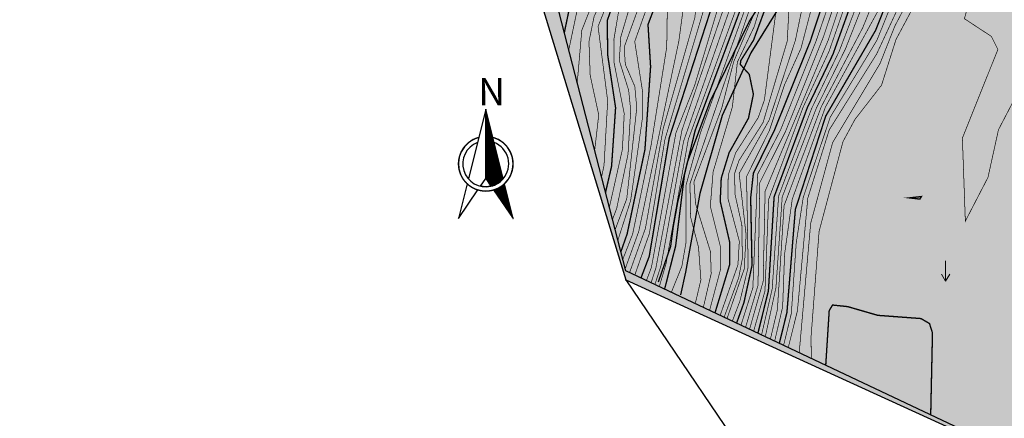
# Model space of a CAD drawing. Extents: x 262100 to 280628, y 3054775 to 3074134.
# Drawn here: x 263713 to 263931, y 3068531 to 3068619 of the extents above; entities that cross this region are included whole.
import ezdxf
from ezdxf.enums import TextEntityAlignment as Align

# ---------------------------------------------------------------- set-up
doc = ezdxf.new("R2010")
doc.units = 0
doc.set_wipeout_variables(frame=1)
for name, color, linetype in [('DGX', 251, 'Continuous'), ('ZBTZ', 3, 'Continuous'), ('公路', 4, 'Continuous'), ('坐标', 9, 'Continuous'), ('指北针', 7, 'Continuous'), ('河道', 101, 'Continuous')]:
    doc.layers.add(name, color=color, linetype=linetype)
for name, color, linetype, true_color in [('着色-农村道路', 7, 'Continuous', 0xaa5550), ('着色-旱地', 7, 'Continuous', 0xffffc8), ('着色-水田', 7, 'Continuous', 0xffff64), ('着色-灌木林地', 7, 'Continuous', 0x55b464)]:
    doc.layers.add(name, color=color, linetype=linetype, true_color=true_color)
doc.styles.add('HZ', font='rs.shx', dxfattribs={"width": 0.8, "bigfont": 'hztxt.shx'})
doc.styles.add('仿宋_GB3212', font='仿宋_GB2312.ttf', dxfattribs={"width": 0.7})

# ---------------------------------------------------------------- blocks, each defined once
blk = doc.blocks.new('gc120')
at = {"color": 0, "linetype": 'Continuous', "lineweight": 13, "flags": 128}
for points in [[(0, 0), (0, 2.5)], [(-0.5, 0.866), (0, 0), (0.5, 0.866)]]:
    blk.add_lwpolyline(points, dxfattribs=at)
blk = doc.blocks.new('*X167')
at = {"color": 0}
for p, q in [((2.948, 5.027), (2.95, 5.029)), ((2.948, 5.013), (2.953, 5.017)), ((2.948, 4.999), (2.955, 5.006)), ((2.948, 4.985), (2.958, 4.995)), ((2.948, 4.97), (2.961, 4.983)), ((2.948, 4.956), (2.964, 4.972)), ((2.948, 4.942), (2.967, 4.961)), ((2.948, 4.928), (2.97, 4.949)), ((2.948, 4.914), (2.972, 4.938)), ((2.948, 4.9), (2.975, 4.927)), ((2.948, 4.886), (2.978, 4.916)), ((2.948, 4.871), (2.981, 4.904)), ((2.948, 4.857), (2.984, 4.893)), ((2.948, 4.843), (2.987, 4.882)), ((2.948, 4.829), (2.989, 4.87)), ((2.948, 4.815), (2.992, 4.859)), ((2.948, 4.801), (2.995, 4.848)), ((2.948, 4.787), (2.998, 4.836)), ((2.948, 4.772), (3.001, 4.825)), ((2.948, 4.758), (3.004, 4.814)), ((2.948, 4.744), (3.006, 4.802)), ((2.948, 4.73), (3.009, 4.791)), ((2.948, 4.716), (3.012, 4.78)), ((2.948, 4.702), (3.015, 4.768)), ((2.948, 4.688), (3.018, 4.757)), ((2.948, 4.673), (3.02, 4.746)), ((2.948, 4.659), (3.023, 4.735)), ((2.948, 4.645), (3.026, 4.723)), ((2.948, 4.631), (3.029, 4.712)), ((2.948, 4.617), (3.032, 4.701)), ((2.948, 4.603), (3.035, 4.689)), ((2.948, 4.589), (3.037, 4.678)), ((2.948, 4.574), (3.04, 4.667)), ((2.948, 4.56), (3.043, 4.655)), ((2.948, 4.546), (3.046, 4.644)), ((2.948, 4.532), (3.049, 4.633)), ((2.948, 4.518), (3.052, 4.621)), ((2.948, 4.504), (3.054, 4.61)), ((2.948, 4.49), (3.057, 4.599)), ((2.948, 4.475), (3.06, 4.587)), ((2.948, 4.461), (3.063, 4.576)), ((2.948, 4.447), (3.066, 4.565)), ((2.948, 4.433), (3.069, 4.554)), ((2.948, 4.419), (3.071, 4.542)), ((2.948, 4.405), (3.074, 4.531)), ((2.948, 4.391), (3.077, 4.52)), ((2.948, 4.376), (3.08, 4.508)), ((2.948, 4.362), (3.083, 4.497)), ((2.948, 4.348), (3.086, 4.486)), ((2.948, 4.334), (3.088, 4.474)), ((2.948, 4.32), (3.091, 4.463)), ((2.948, 4.306), (3.094, 4.452)), ((2.948, 4.292), (3.097, 4.44)), ((2.948, 4.277), (3.1, 4.429)), ((2.948, 4.263), (3.103, 4.418)), ((2.948, 4.249), (3.105, 4.406)), ((2.948, 4.235), (3.108, 4.395)), ((2.948, 4.221), (3.111, 4.384)), ((2.948, 4.207), (3.114, 4.372)), ((2.948, 4.193), (3.117, 4.361)), ((2.948, 4.178), (3.119, 4.35)), ((2.948, 4.164), (3.122, 4.339)), ((2.948, 4.15), (3.125, 4.327)), ((2.948, 4.136), (3.128, 4.316)), ((2.948, 4.122), (3.131, 4.305)), ((2.948, 4.108), (3.134, 4.293)), ((2.948, 4.094), (3.136, 4.282)), ((2.948, 4.079), (3.139, 4.271)), ((2.948, 4.065), (3.142, 4.259)), ((2.948, 4.051), (3.145, 4.248)), ((2.948, 4.037), (3.148, 4.237)), ((2.948, 4.023), (3.151, 4.225)), ((2.948, 4.009), (3.153, 4.214)), ((2.948, 3.995), (3.156, 4.203)), ((2.948, 3.98), (3.159, 4.191)), ((2.948, 3.966), (3.162, 4.18)), ((2.948, 3.952), (3.165, 4.169)), ((2.948, 3.938), (3.168, 4.158)), ((2.948, 3.924), (3.17, 4.146)), ((2.948, 3.91), (3.173, 4.135)), ((2.948, 3.896), (3.176, 4.124)), ((2.948, 3.881), (3.179, 4.112)), ((2.948, 3.867), (3.182, 4.101)), ((2.948, 3.853), (3.185, 4.09)), ((2.948, 3.839), (3.187, 4.078)), ((2.948, 3.825), (3.19, 4.067)), ((2.948, 3.811), (3.193, 4.056)), ((2.948, 3.797), (3.196, 4.044)), ((2.948, 3.782), (3.199, 4.033)), ((2.948, 3.768), (3.202, 4.022)), ((2.953, 3.759), (3.204, 4.01)), ((2.958, 3.75), (3.207, 3.999)), ((2.964, 3.742), (3.21, 3.988)), ((2.97, 3.733), (3.213, 3.977)), ((2.976, 3.725), (3.216, 3.965)), ((2.981, 3.717), (3.218, 3.954)), ((2.987, 3.708), (3.221, 3.943)), ((2.993, 3.7), (3.224, 3.931)), ((2.999, 3.691), (3.227, 3.92)), ((3.004, 3.683), (3.23, 3.909)), ((3.01, 3.675), (3.233, 3.897)), ((3.016, 3.666), (3.235, 3.886)), ((3.022, 3.658), (3.238, 3.875)), ((3.027, 3.65), (3.241, 3.863)), ((3.033, 3.641), (3.244, 3.852)), ((3.039, 3.633), (3.247, 3.841)), ((3.048, 3.627), (3.25, 3.829)), ((3.067, 3.633), (3.252, 3.818)), ((3.088, 3.639), (3.255, 3.807)), ((3.111, 3.648), (3.258, 3.795)), ((3.137, 3.66), (3.261, 3.784)), ((3.169, 3.679), (3.264, 3.773)), ((3.223, 3.718), (3.266, 3.76))]:
    blk.add_line(p, q, dxfattribs=at)
blk = doc.blocks.new('*X166')
at = {"color": 0}
for p, q in [((3.119, 3.515), (3.219, 3.615)), ((3.125, 3.507), (3.276, 3.658)), ((3.131, 3.498), (3.292, 3.66)), ((3.137, 3.49), (3.295, 3.648)), ((3.142, 3.482), (3.298, 3.637)), ((3.148, 3.473), (3.301, 3.626)), ((3.154, 3.465), (3.303, 3.614)), ((3.096, 3.549), (3.11, 3.562)), ((3.102, 3.54), (3.132, 3.57)), ((3.108, 3.532), (3.157, 3.581)), ((3.114, 3.524), (3.185, 3.595)), ((3.16, 3.457), (3.306, 3.603)), ((3.165, 3.448), (3.309, 3.592)), ((3.171, 3.44), (3.312, 3.581)), ((3.177, 3.431), (3.315, 3.569)), ((3.183, 3.423), (3.317, 3.558)), ((3.188, 3.415), (3.32, 3.547)), ((3.194, 3.406), (3.323, 3.535)), ((3.2, 3.398), (3.326, 3.524)), ((3.206, 3.389), (3.329, 3.513)), ((3.211, 3.381), (3.332, 3.501)), ((3.217, 3.373), (3.334, 3.49)), ((3.223, 3.364), (3.337, 3.479)), ((3.229, 3.356), (3.34, 3.467)), ((3.234, 3.347), (3.343, 3.456)), ((3.24, 3.339), (3.346, 3.445)), ((3.246, 3.331), (3.349, 3.433)), ((3.252, 3.322), (3.351, 3.422)), ((3.257, 3.314), (3.354, 3.411)), ((3.263, 3.305), (3.357, 3.4)), ((3.269, 3.297), (3.36, 3.388)), ((3.275, 3.289), (3.363, 3.377)), ((3.28, 3.28), (3.366, 3.366)), ((3.286, 3.272), (3.368, 3.354)), ((3.292, 3.263), (3.371, 3.343)), ((3.298, 3.255), (3.374, 3.332)), ((3.303, 3.247), (3.377, 3.32)), ((3.309, 3.238), (3.38, 3.309)), ((3.315, 3.23), (3.383, 3.298)), ((3.321, 3.222), (3.385, 3.286)), ((3.326, 3.213), (3.388, 3.275)), ((3.332, 3.205), (3.391, 3.264)), ((3.338, 3.196), (3.394, 3.252)), ((3.344, 3.188), (3.397, 3.241)), ((3.349, 3.18), (3.4, 3.23)), ((3.355, 3.171), (3.402, 3.218)), ((3.361, 3.163), (3.405, 3.207)), ((3.367, 3.154), (3.408, 3.196)), ((3.372, 3.146), (3.411, 3.185)), ((3.378, 3.138), (3.414, 3.173)), ((3.384, 3.129), (3.416, 3.162)), ((3.39, 3.121), (3.419, 3.151)), ((3.395, 3.112), (3.422, 3.139)), ((3.401, 3.104), (3.425, 3.128)), ((3.407, 3.096), (3.428, 3.117)), ((3.413, 3.087), (3.431, 3.105)), ((3.418, 3.079), (3.433, 3.094)), ((3.424, 3.07), (3.436, 3.083)), ((3.43, 3.062), (3.439, 3.071)), ((3.436, 3.054), (3.442, 3.06)), ((3.441, 3.045), (3.445, 3.049)), ((3.447, 3.037), (3.448, 3.037))]:
    blk.add_line(p, q, dxfattribs=at)
blk = doc.blocks.new('zbz')
blk.add_wipeout([(-1.44, -4.82), (0, -5.04), (1.44, -4.82), (5.04, -10.07), (3.44, -3.68), (4.11, -2.9), (4.62, -2.01), (4.93, -1.02), (5.04, 0), (4.92, 1.09), (4.56, 2.13), (3.99, 3.07), (3.24, 3.86), (2.32, 4.47), (1.3, 4.86), (0, 10.07), (-1.3, 4.86), (-2.3, 4.48), (-3.19, 3.89), (-3.94, 3.13), (-4.52, 2.23), (-4.88, 1.22), (-5.03, 0.16), (-4.95, -0.91), (-4.65, -1.93), (-4.14, -2.87), (-3.44, -3.68), (-5.04, -10.07)]).dxf.layer = '指北针'
at = {"layer": '指北针'}
for p, q in [((0, 10.07), (-3.21, -2.76)), ((0, -2.72), (0, 10.07)), ((3.21, -2.76), (0, 10.07)), ((-0.96, -4.12), (0, -2.72)), ((0, -2.72), (0.96, -4.12)), ((-3.44, -3.68), (-5.04, -10.07)), ((-5.04, -10.07), (-1.44, -4.82)), ((1.44, -4.82), (5.04, -10.07)), ((5.04, -10.07), (3.44, -3.68))]:
    blk.add_line(p, q, dxfattribs=at)
blk.add_lwpolyline([(-1.44, -4.82), (0, -5.04), (1.44, -4.82), (5.04, -10.07), (3.44, -3.68), (4.11, -2.9), (4.62, -2.01), (4.93, -1.02), (5.04, 0), (4.92, 1.09), (4.56, 2.13), (3.99, 3.07), (3.24, 3.86), (2.32, 4.47), (1.3, 4.86), (0, 10.07), (-1.3, 4.86), (-2.3, 4.48), (-3.19, 3.89), (-3.94, 3.13), (-4.52, 2.23), (-4.88, 1.22), (-5.03, 0.16), (-4.95, -0.91), (-4.65, -1.93), (-4.14, -2.87), (-3.44, -3.68), (-5.04, -10.07)], close=True, dxfattribs=at)
at = {"layer": '指北针', "const_width": 0.252}
blk.add_lwpolyline([(-1.3, 4.86, 1.014443), (1.44, -4.82, 0.115834), (3.44, -3.68, 0.588844), (1.3, 4.86)], format="xyb", dxfattribs=at)
at = {"layer": '指北针'}
blk.add_lwpolyline([(0.96, -4.12, -0.114616), (-0.96, -4.12), (0, -2.72)], format="xyb", close=True, dxfattribs=at)
for start, end in [(111.2477, 283.0769), (319.3202, 68.7523), (283.0769, 319.3202)]:
    blk.add_arc((0, 0), 4.23, start, end, dxfattribs=at)
at = {"layer": '指北针', "xscale": 10.07, "yscale": 10.07, "zscale": 10.07}
for name in ['*X167', '*X166']:
    blk.add_blockref(name, (-29.69, -40.64), dxfattribs=at)
at = {"layer": '指北针', "style": '仿宋_GB3212'}
blk.add_text('N', height=5, dxfattribs=at).set_placement((-1.39, 10.8))
at = {"layer": '指北针', "style": 'HZ', "width": 0.8, "flags": 1}
blk.add_attdef('09/28/12', text='', height=0.0201, dxfattribs=at).set_placement((0, 0), align=Align.MIDDLE)

msp = doc.modelspace()

# ---------------------------------------------------------------- hatches: boundary and pattern name
at = {"layer": '着色-农村道路', "linetype": 'Continuous', "true_color": 0xaa5550}
msp.add_hatch(color=15, dxfattribs=at).paths.add_polyline_path([(264247.34, 3069065.58), (264236.69, 3069062.49), (264234.39, 3069061.04), (264233.61, 3069059.97), (264239.12, 3069045.98), (264241.77, 3069040.29), (264244.42, 3069033.56), (264246.79, 3069028.46), (264250.17, 3069018.81), (264251.34, 3069015.17), (264252.97, 3069011.98), (264255.71, 3069010.23), (264261.01, 3069005.86), (264267.02, 3069001.79), (264269.52, 3068999.22), (264272.55, 3068995.25), (264274.31, 3068992.11), (264276.19, 3068987.24), (264278.27, 3068980.89), (264279.07, 3068977.94), (264279.76, 3068971.92), (264279.92, 3068953.17), (264280.38, 3068945.84), (264278.97, 3068936.51), (264273.74, 3068926.25), (264266.71, 3068914.28), (264264.43, 3068909.87), (264264.28, 3068904.84), (264266.14, 3068902.79), (264272.04, 3068901.11), (264279.93, 3068899.5), (264290.55, 3068896.17), (264299.07, 3068892.23), (264307.71, 3068883.97), (264312.3, 3068877.53), (264317.33, 3068872.17), (264325.1, 3068864.23), (264330.99, 3068863.07), (264356.08, 3068859.97), (264357.1, 3068859.6), (264359.4, 3068858.92), (264364.35, 3068855.09), (264372.4, 3068847.06), (264377.71, 3068840.12), (264383.06, 3068831.34), (264386.88, 3068824.12), (264392, 3068818.86), (264396.53, 3068812.86), (264404.15, 3068796.09), (264405.85, 3068788.48), (264406.35, 3068774.57), (264407.65, 3068745.49), (264407.65, 3068738.77), (264407.81, 3068732.36), (264406.57, 3068726.34), (264404.3, 3068720.88), (264403.28, 3068719.47), (264399, 3068707.35), (264398.69, 3068705.51), (264399.17, 3068701.62), (264399.45, 3068697.32), (264399.28, 3068680.74), (264398.7, 3068675.89), (264399.34, 3068670.51), (264399.87, 3068664.95), (264401.21, 3068661.25), (264402.83, 3068657.82), (264404.47, 3068654.59), (264405.58, 3068651.24), (264407.39, 3068643.83), (264408.24, 3068637.86), (264409.63, 3068632.57), (264412.21, 3068627.33), (264418.2, 3068622.31), (264422.74, 3068620.28), (264428.91, 3068618.61), (264435.54, 3068614.63), (264440.68, 3068610.65), (264442.58, 3068604.31), (264443.89, 3068597.83), (264445.4, 3068599.57), (264445.46, 3068634.8), (264442.26, 3068667.91), (264441.74, 3068693.5), (264443.33, 3068703.31), (264445.44, 3068711.11), (264448.21, 3068716.94), (264453.46, 3068724.13), (264459.8, 3068729.95), (264465.61, 3068733.85), (264472.55, 3068738.05), (264478.47, 3068741.08), (264483.53, 3068743.24), (264485.56, 3068744.4), (264492.16, 3068747.86), (264501.54, 3068754.21), (264504.95, 3068756.96), (264510.14, 3068761.99), (264514.4, 3068766.57), (264517.17, 3068770.18), (264520.27, 3068776.3), (264524.93, 3068784.91), (264529.32, 3068795.38), (264538.02, 3068815.26), (264544.61, 3068831.13), (264549.5, 3068847.74), (264551.33, 3068855.72), (264553.15, 3068864.72), (264554.5, 3068871.37), (264555.02, 3068874.66), (264555.8, 3068881.57), (264555.16, 3068890.51), (264555.3, 3068902.15), (264554.66, 3068913.88), (264554.89, 3068919.31), (264554.66, 3068921.61), (264553.66, 3068922.11), (264553.16, 3068925.39), (264553.02, 3068930.13), (264552.97, 3068931.64), (264554.3, 3068932.23), (264554.02, 3068935.42), (264553.61, 3068941.97), (264552.61, 3068949.04), (264551.28, 3068953.5), (264547.17, 3068963.98), (264543.44, 3068970.23), (264539.67, 3068977.78), (264536.06, 3068985.8), (264532.31, 3068995.73), (264528.05, 3069008.51), (264524.92, 3069017.82), (264522.37, 3069027.66), (264519.02, 3069039.41), (264516.85, 3069047.89), (264515.55, 3069055.16), (264514.53, 3069062.25), (264513.52, 3069074.25), (264512.88, 3069085.6), (264512.09, 3069097.84), (264511.67, 3069102.69), (264510.88, 3069109.97), (264509.05, 3069122.43), (264506.97, 3069134.74), (264505.38, 3069148.35), (264503.86, 3069165.3), (264503.06, 3069183.24), (264502.34, 3069194.29), (264501.28, 3069207.08), (264499.76, 3069217.39), (264492.95, 3069253.44), (264491.28, 3069258.69), (264490.16, 3069259.58), (264489.16, 3069275.03), (264488.79, 3069283.26), (264489.81, 3069292.66), (264490.87, 3069304.16), (264493.22, 3069322.21), (264498.25, 3069306.79), (264496.97, 3069293.67), (264496.87, 3069271.15), (264498.36, 3069260.65), (264502.23, 3069237.84), (264506.51, 3069214.44), (264508.61, 3069200.81), (264510.03, 3069167.53), (264512.59, 3069139.93), (264515.84, 3069122.29), (264517.93, 3069102.07), (264519.73, 3069077.77), (264521.91, 3069054.07), (264526.16, 3069039.08), (264530.42, 3069022.19), (264534.99, 3069007.56), (264540.31, 3068991.27), (264547.87, 3068976.52), (264552.32, 3068968.84), (264557.78, 3068956.44), (264560.42, 3068941.76), (264561.05, 3068924.87), (264562.08, 3068890.76), (264560.48, 3068865.09), (264554.09, 3068840.78), (264541.68, 3068806.13), (264530.45, 3068783.1), (264529.72, 3068780.38), (264524.4, 3068770.11), (264519.64, 3068761.98), (264508.89, 3068751.17), (264499.12, 3068743.81), (264487.4, 3068738.18), (264477.75, 3068734.39), (264471.84, 3068730.41), (264462.05, 3068721.98), (264454.92, 3068711.39), (264451.02, 3068700.89), (264450.53, 3068684.56), (264451.11, 3068670.46), (264451.61, 3068652.37), (264452, 3068635.58), (264452.43, 3068607.32), (264452.38, 3068605.28), (264442.81, 3068591.93), (264440.64, 3068595.68), (264440.2, 3068597.27), (264438.98, 3068602.48), (264435.6, 3068608.87), (264429.98, 3068613.29), (264423.99, 3068616.5), (264417.85, 3068618.13), (264412.13, 3068622.18), (264406.58, 3068628.89), (264403.83, 3068634.56), (264404.06, 3068637.01), (264403.3, 3068644.62), (264401.35, 3068650.95), (264399.45, 3068656.45), (264397.75, 3068659.88), (264395.77, 3068666.14), (264393.86, 3068670.96), (264392.66, 3068675.56), (264391.6, 3068681.74), (264390.39, 3068690.86), (264387.74, 3068701.1), (264387.56, 3068707.26), (264387.05, 3068711.16), (264383.97, 3068711.98), (264380.32, 3068712.54), (264376.36, 3068711.47), (264365.55, 3068704.8), (264365.3, 3068708.53), (264371.61, 3068712.16), (264377.53, 3068716.08), (264383.21, 3068718.16), (264388.5, 3068716.48), (264389.62, 3068713.76), (264390.58, 3068704), (264393.38, 3068694.01), (264395.26, 3068677.24), (264395.59, 3068677.13), (264393.48, 3068703.73), (264394.64, 3068714.61), (264401.46, 3068725.92), (264403.2, 3068738.54), (264401.34, 3068773.96), (264400.07, 3068791.83), (264394.68, 3068805.82), (264391.27, 3068812.24), (264382.55, 3068821.57), (264377.84, 3068830.51), (264371.2, 3068840.37), (264364.45, 3068848), (264355.79, 3068854.96), (264332.31, 3068858.6), (264324.25, 3068859.85), (264323.42, 3068857.44), (264319.36, 3068836.72), (264317.15, 3068825.4), (264317.27, 3068818.82), (264320.13, 3068812.4), (264321.74, 3068808.85), (264315, 3068810.39), (264313.89, 3068817.45), (264313.51, 3068821.6), (264314.38, 3068830.09), (264317.43, 3068848.71), (264319.29, 3068857.32), (264319.42, 3068860.92), (264318.61, 3068862.78), (264309.49, 3068873.96), (264302.61, 3068882.89), (264299.26, 3068886.36), (264295.85, 3068888.28), (264292.42, 3068891.21), (264279.83, 3068895.49), (264270.41, 3068898.34), (264263.59, 3068900.57), (264260.61, 3068902.43), (264251.59, 3068903.56), (264241.73, 3068903.75), (264229.83, 3068901.71), (264224.93, 3068900.09), (264220.4, 3068899.54), (264212.03, 3068899.97), (264202.7, 3068899.93), (264191.78, 3068898.76), (264177.1, 3068896.52), (264167.2, 3068895.4), (264161.35, 3068895.06), (264153.25, 3068893.07), (264147.35, 3068891.34), (264141.4, 3068890.45), (264126.23, 3068888.81), (264120.35, 3068888.33), (264109, 3068889.54), (264095.1, 3068891.97), (264083.68, 3068896.58), (264067.36, 3068903.74), (264055.86, 3068903.2), (264040.05, 3068901.35), (264021.62, 3068899.31), (264013.15, 3068897.7), (264001.97, 3068894.92), (263995.56, 3068894.1), (263978.63, 3068893.8), (263967.82, 3068893), (263957.16, 3068890.96), (263949.64, 3068889.44), (263941.79, 3068886.57), (263936.15, 3068881.76), (263930.19, 3068877.56), (263924.82, 3068873.45), (263919.22, 3068869.63), (263912.18, 3068866.91), (263905, 3068863.79), (263900.9, 3068860.91), (263899.1, 3068856.92), (263898.39, 3068852.81), (263895.63, 3068841.37), (263895.33, 3068835.38), (263893.82, 3068828.7), (263892.14, 3068821.99), (263890.1, 3068816.14), (263888.8, 3068808.73), (263887.56, 3068801), (263886.84, 3068796.67), (263885.87, 3068791.3), (263884.38, 3068779.91), (263883.9, 3068775.35), (263884.38, 3068771.75), (263886.22, 3068764.94), (263887.88, 3068759.99), (263889.55, 3068755.72), (263892.05, 3068749.58), (263893.39, 3068746.04), (263894.06, 3068745.03), (263893.75, 3068717.02), (263892.58, 3068714.33), (263890.03, 3068708.17), (263888.28, 3068701.13), (263884.84, 3068689.11), (263883.04, 3068682.36), (263882.19, 3068674.42), (263882.36, 3068664.8), (263884.14, 3068654.86), (263885.94, 3068649.37), (263886.66, 3068640.27), (263885.34, 3068631.34), (263881.24, 3068622.78), (263874.57, 3068612.05), (263868.21, 3068598.2), (263863.27, 3068580.97), (263860.12, 3068563.61), (263859.04, 3068558.55), (263854.12, 3068561.45), (263856.87, 3068569.3), (263857.46, 3068573.72), (263858.45, 3068579.02), (263860.56, 3068587.89), (263865.56, 3068601.29), (263874.18, 3068618.91), (263880.15, 3068628.33), (263882.29, 3068634.94), (263882.91, 3068643.37), (263881.62, 3068651.19), (263879.29, 3068661.3), (263879.05, 3068667.78), (263878.8, 3068677.98), (263881.19, 3068689.55), (263883.94, 3068697.98), (263886.08, 3068706.71), (263889.95, 3068716.08), (263891.57, 3068722.93), (263892.65, 3068729.13), (263892.07, 3068736.98), (263887.96, 3068749.66), (263881.71, 3068766.76), (263880.63, 3068770.15), (263879.93, 3068775.59), (263881.66, 3068785.57), (263882.87, 3068795.08), (263884.5, 3068808.9), (263885.25, 3068818.06), (263888.37, 3068822.99), (263890.25, 3068826.04), (263891.46, 3068830.81), (263891.43, 3068837.17), (263892.19, 3068844.07), (263893.25, 3068851.14), (263894.16, 3068857.3), (263898.1, 3068864.53), (263903.58, 3068868.16), (263911.47, 3068871.56), (263918.66, 3068874.17), (263925.22, 3068878.93), (263933.32, 3068885.28), (263939.45, 3068889.74), (263943.24, 3068891.91), (263947.15, 3068893.1), (263954.68, 3068894.71), (263960.32, 3068895.41), (263970.92, 3068896.68), (263979.51, 3068897.48), (263989.46, 3068898.04), (263996.66, 3068898.54), (264005.37, 3068899.92), (264015.18, 3068902.41), (264025.21, 3068903.81), (264031.45, 3068904.15), (264044.3, 3068905.72), (264054.91, 3068906.78), (264061.66, 3068907.6), (264068.72, 3068907.04), (264073.39, 3068905.9), (264080.25, 3068903.04), (264085.46, 3068900.61), (264090.67, 3068897.42), (264095.92, 3068895.21), (264104.5, 3068893.4), (264112.63, 3068892.28), (264117.98, 3068891.5), (264125.48, 3068891.74), (264131.98, 3068892.68), (264141.52, 3068894.01), (264148.13, 3068895.33), (264155.35, 3068897.43), (264161.35, 3068898.96), (264165.88, 3068899.23), (264169.99, 3068899.19), (264177.78, 3068900.67), (264188.1, 3068902.85), (264194.41, 3068903.83), (264202.24, 3068904.18), (264208.41, 3068903.84), (264215.52, 3068903.08), (264219.78, 3068902.85), (264223.43, 3068903.42), (264228.33, 3068905.28), (264234.89, 3068907.14), (264241.7, 3068907.69), (264248.27, 3068907.93), (264253.8, 3068908.14), (264258.3, 3068907.57), (264261.65, 3068912.43), (264272.44, 3068932.25), (264276.35, 3068940.19), (264276.41, 3068950.17), (264276.03, 3068963.06), (264276.09, 3068972.66), (264270.61, 3068988.93), (264267.77, 3068994.18), (264257.25, 3069003.94), (264250.24, 3069008.92), (264247.34, 3069009.74), (264243.86, 3069009.58), (264240.83, 3069009.13), (264232.14, 3069006), (264227.76, 3069005.17), (264223.71, 3069006.17), (264221.06, 3069007.13), (264217.38, 3069006.89), (264213.17, 3069007.4), (264205.59, 3069005.07), (264199.24, 3069002.28), (264195.65, 3069000.1), (264193.64, 3068997.94), (264193.67, 3068995.83), (264194.89, 3068992.19), (264195.44, 3068990.98), (264193.92, 3068989.14), (264191.66, 3068988.03), (264189.13, 3068985.72), (264185.65, 3068981.67), (264183.55, 3068979.31), (264177.9, 3068977.29), (264172.83, 3068976.26), (264170.82, 3068976.14), (264167.64, 3068975.62), (264166.26, 3068976.24), (264171.12, 3068977.15), (264176.11, 3068978.04), (264179.59, 3068978.99), (264184.71, 3068982.06), (264188.17, 3068986.2), (264191.1, 3068989.08), (264193.27, 3068990.67), (264193.19, 3068991.82), (264191.87, 3068996.26), (264192.31, 3068999.44), (264195.11, 3069002.08), (264199.3, 3069004.95), (264204.95, 3069007.2), (264210.28, 3069008.44), (264214.99, 3069009.18), (264220.14, 3069008.52), (264224.26, 3069008.05), (264228.87, 3069007.56), (264231.66, 3069008.16), (264236.92, 3069010.08), (264239.17, 3069010.3), (264243.14, 3069011.78), (264248.05, 3069013.61), (264244.6, 3069024.71), (264240.96, 3069033.92), (264231.47, 3069057.02), (264229.04, 3069061.11), (264227.24, 3069064.51), (264231.72, 3069066.1), (264233.38, 3069070.46), (264232.76, 3069083.11), (264228.83, 3069097.25), (264224.58, 3069104.65), (264215.65, 3069119.77), (264209.95, 3069129.1), (264205.35, 3069132.53), (264198.76, 3069134.52), (264193.2, 3069136.16), (264190.53, 3069137.06), (264189.99, 3069142.51), (264202.99, 3069138.07), (264209.94, 3069134.23), (264214.46, 3069129.33), (264219.82, 3069120.74), (264223.56, 3069113.76), (264227.81, 3069106.46), (264231.03, 3069101.15), (264233.49, 3069102.11), (264240.19, 3069087.62)])
at = {"layer": '着色-旱地', "ltscale": 2}
msp.add_hatch(color=256, dxfattribs=at).paths.add_polyline_path([(264201.53, 3068399.91), (264624.12, 3068738.46), (264445.85, 3069536.72), (264208.15, 3070028.4), (263895.02, 3070107.12), (263729.11, 3069941.35), (263712.85, 3069542.63), (263937.84, 3069091.24), (263748.16, 3068885.15), (263846.96, 3068561.89)])
at = {"layer": '着色-水田', "ltscale": 2}
h = msp.add_hatch(color=256, dxfattribs=at)
h.paths.add_polyline_path([(263885.05, 3068544.49), (263897.3, 3068606.36), (263910.82, 3068635.56), (263898.79, 3068658.85), (263909.82, 3068662.62), (263900.96, 3068685.62), (263916.68, 3068692.23), (263908.88, 3068699.56), (263930.39, 3068715.08), (263938.32, 3068715.37), (263931.63, 3068746.94), (263905.29, 3068753.25), (263917.02, 3068773.18), (263963.79, 3068788.39), (263964.56, 3068814.78), (263983.2, 3068817.97), (263979.12, 3068826.15), (263972.72, 3068831.59), (263969.11, 3068837.61), (263959.58, 3068845.94), (263954.24, 3068853.07), (263962.16, 3068858.08), (263985.81, 3068864.69), (264005.77, 3068869.06), (264039.03, 3068877.21), (264078.62, 3068884.34), (264083.68, 3068896.58), (264121.72, 3068927.23), (264071.12, 3068934.79), (264019.77, 3068946.26), (264020.2, 3068965.04), (264024.94, 3068979.31), (264036.28, 3069001.17), (264051.67, 3069016.55), (264051.88, 3069056.9), (264020.67, 3069085.17), (264024.56, 3069122.81), (264038.07, 3069130.19), (264054.14, 3069127.49), (264058.39, 3069171.29), (264041.87, 3069190.83), (264040.89, 3069202.42), (264081.83, 3069210.8), (264134.99, 3069233.73), (264093.29, 3069297.07), (264122.19, 3069342.06), (264073.6, 3069335.47), (264047.16, 3069343.43), (264038.07, 3069386.88), (264032.62, 3069407.68), (264079.34, 3069412.27), (264081.76, 3069411.33), (264083.94, 3069408.92), (264093.85, 3069406.34), (264096.33, 3069408.97), (264105.56, 3069409.11), (264112.94, 3069409.81), (264116.64, 3069413.86), (264150.51, 3069418.47), (264190.46, 3069434.31), (264209.8, 3069407.47), (264245.85, 3069348.73), (264269.15, 3069286.9), (264285.75, 3069244.65), (264331.47, 3069080.97), (264374.35, 3069084.76), (264398.28, 3069054.22), (264448.68, 3068928.45), (264455.17, 3068883.95), (264439.55, 3068814.83), (264414.82, 3068784.05), (264309.2, 3068748.26), (264082.7, 3068681.28), (264037.09, 3068668.67), (263963.36, 3068538.86), (263956.8, 3068521.4), (263957.09, 3068511.58)])
h.paths.add_polyline_path([(263961.66, 3069361.91), (263921.5, 3069342.06), (263877.54, 3069287.07), (263894.49, 3069274.57), (263929.19, 3069275.04), (263961.73, 3069287.16), (263976.2, 3069321.16), (263982.32, 3069329.55), (263970.47, 3069359.25)])
at = {"layer": '着色-灌木林地', "linetype": 'Continuous'}
h = msp.add_hatch(color=256, dxfattribs=at)
h.paths.add_polyline_path([(263884.25, 3069026.98), (263960.39, 3069023.82), (263974.03, 3069023.38), (263972.48, 3069030.14), (263955.77, 3069030.42), (263948.21, 3069034.88), (263948.71, 3069043.01), (263966.19, 3069056.64), (263981.54, 3069067.21), (263979.65, 3069090.24), (263965.35, 3069073.98), (263937.84, 3069091.24), (263876.37, 3069024.46)])
h.paths.add_polyline_path([(263849.27, 3069268.93), (263871.21, 3069273.36), (263895.18, 3069270.53), (263977.2, 3069297.89), (263996.37, 3069293.92), (263999.4, 3069255.67), (264011.82, 3069247.41), (264017.14, 3069285.97), (264018.89, 3069309.59), (264035.2, 3069319.07), (264049.52, 3069312.26), (264057.1, 3069294.83), (264079.99, 3069302.46), (264067.52, 3069274.5), (264058.36, 3069262.2), (264050.59, 3069254.47), (264028.27, 3069250.66), (264023.39, 3069244.47), (264015.01, 3069229.38), (264025.05, 3069197.84), (264024.53, 3069144.59), (264024.62, 3069084.39), (264017.26, 3069079.72), (263998.51, 3069071.15), (263985.15, 3069066.45), (263978.69, 3069065.47), (263937.84, 3069091.24)])
h.paths.add_polyline_path([(263885.27, 3068545.76), (263897.3, 3068606.36), (263910.82, 3068635.56), (263891.38, 3068673.2), (263877.92, 3068713.52), (263876.06, 3068742.74), (263859.05, 3068776.97), (263852.04, 3068782.46), (263851, 3068789.29), (263853.47, 3068804.3), (263848.47, 3068824.95), (263844.94, 3068829.77), (263873.71, 3068864.75), (263902.48, 3068881.68), (263928.18, 3068890.69), (263943.83, 3068890.48), (263973.88, 3068896.42), (263992.7, 3068896.47), (264009.88, 3068899.25), (264031.62, 3068902.74), (264053, 3068904.71), (264050.18, 3068911.63), (264045.57, 3068916.22), (264026.4, 3068915.89), (263998.29, 3068918.26), (263966.71, 3068918.88), (263917.79, 3068930.51), (263891.68, 3068928.67), (263854.77, 3068909.11), (263818.38, 3068879.05), (263798.39, 3068858.25), (263764.97, 3068830.14), (263846.96, 3068561.89), (263885.05, 3068544.49)])
h.paths.add_polyline_path([(264549.04, 3068678.31), (264542.83, 3068701.27), (264548.65, 3068710.69), (264574.95, 3068716.94), (264569.02, 3068739.99), (264572.13, 3068750.92), (264574.33, 3068774.89), (264547.21, 3068775.78), (264538.68, 3068794.8), (264532.62, 3068810.2), (264522.81, 3068775), (264506.36, 3068754.97), (264480.5, 3068740.07), (264462.88, 3068736.35), (264449.46, 3068734.33), (264413.25, 3068737.05), (264408.63, 3068732.09), (264394.88, 3068713.48), (264388.43, 3068706.49), (264386.13, 3068715.15), (264390.02, 3068730.42), (264410.27, 3068740.41), (264418.03, 3068743.63), (264449.74, 3068754.31), (264488.83, 3068784.2), (264503.72, 3068809.83), (264509.78, 3068856), (264511.04, 3068869.03), (264531.9, 3068879.77), (264531.91, 3068903.96), (264529.42, 3068921.63), (264509.18, 3068967.43), (264503.17, 3068978.6), (264503.07, 3068994.01), (264488.65, 3069032.92), (264483.89, 3069044.97), (264488.73, 3069060.89), (264485.59, 3069080.89), (264492.62, 3069088.04), (264502.79, 3069084.13), (264510.35, 3069085.81), (264518.33, 3069096.74), (264521.07, 3069113.85), (264534.8, 3069126.95), (264536.96, 3069128.75), (264624.12, 3068738.46)])
h.paths.add_polyline_path([(264533, 3069146.5), (264511.09, 3069156.19), (264495.61, 3069166.73), (264487.86, 3069183.57), (264468.96, 3069193.48), (264455.58, 3069202.83), (264450.63, 3069215.26), (264442.82, 3069224.05), (264443.9, 3069290.46), (264450.73, 3069324.92), (264444.29, 3069369.59), (264429.73, 3069431.45), (264437.5, 3069450.42), (264434.36, 3069484.92), (264429.24, 3069512.07), (264422.21, 3069545.45), (264413.83, 3069557.81), (264397.38, 3069581.33), (264390.46, 3069591.12), (264387.65, 3069597.79), (264378.73, 3069615.21), (264371.02, 3069621.73), (264363.93, 3069624.69), (264357.18, 3069631.62), (264346.21, 3069647.24), (264313.92, 3069676.68), (264278.73, 3069725.49), (264266.29, 3069742.75), (264263.98, 3069756.94), (264279.03, 3069769.6), (264319.54, 3069798), (264322.94, 3069790.96), (264311.81, 3069783.23), (264290.99, 3069768.36), (264283.16, 3069754.96), (264285.8, 3069735.33), (264312.46, 3069710.38), (264326.4, 3069685.52), (264347.65, 3069681.87), (264355.25, 3069677.07), (264401.81, 3069627.81), (264445.85, 3069536.72)])
h.paths.add_polyline_path([(263826.67, 3069314.27), (263836.94, 3069329.51), (263840.23, 3069342.25), (263836.82, 3069355.3), (263807.66, 3069397.53), (263795.24, 3069410.08), (263785.21, 3069430.5), (263801.32, 3069423.73), (263829.25, 3069404.22), (263864.33, 3069376.57), (263891.92, 3069364.22), (263911.03, 3069348), (263927.81, 3069344.54), (263960.17, 3069361.14), (264007.44, 3069418.12), (264012.92, 3069442.88), (263996.42, 3069463.6), (263942.67, 3069498.57), (263943.03, 3069505.74), (263942.38, 3069506.66), (263938.7, 3069516.59), (263932.17, 3069520.5), (263921.5, 3069522.39), (263912.69, 3069521.87), (263899.8, 3069531.17), (263889.9, 3069551.08), (263869.09, 3069569.36), (263841.67, 3069601.46), (263797.62, 3069607.63), (263760.1, 3069587.78), (263739.05, 3069572.79), (263729.78, 3069562.3), (263712.85, 3069542.63)])
h.paths.add_polyline_path([(263714.25, 3069577.04), (263740.39, 3069602.91), (263766.81, 3069634.24), (263778.58, 3069651.45), (263788.42, 3069665.3), (263805.95, 3069707.29), (263819.18, 3069719.39), (263829.61, 3069734.28), (263838.85, 3069776.51), (263835.98, 3069783.71), (263830.24, 3069799.57), (263828.68, 3069808.66), (263829.89, 3069820.35), (263825.54, 3069836.65), (263818.8, 3069859.51), (263812.05, 3069863.16), (263799.01, 3069878.69), (263793.28, 3069887.35), (263787.04, 3069895.82), (263779.63, 3069905.47), (263765.19, 3069906.35), (263745.14, 3069909.69), (263727.94, 3069912.56)])

# ---------------------------------------------------------------- linework, layer by layer
msp.add_lwpolyline([(264193.43, 3070025.63), (264263.53, 3069919.08), (264398.94, 3069634.94), (264444.18, 3069525.12), (264496.04, 3069318.73), (264624.79, 3068746.27), (264371.25, 3068538.93), (264058.18, 3068464.06), (263846.9, 3068563.89), (263769.11, 3068865.31), (263795.04, 3068934.42), (263875.71, 3068982.42), (263955.42, 3069104.33), (263834.28, 3069287.92), (263777.62, 3069515.42), (263723.84, 3069546.14), (263723.85, 3069659.99), (263733.46, 3069717.58), (263742.1, 3069883.65), (263767.07, 3069974.84), (263864.06, 3070072.76), (263947.33, 3070090.45)], close=True)
at = {"layer": 'DGX', "color": 251, "linetype": 'Continuous', "true_color": 0x636466, "flags": 128}
for points, const_width, elevation in [([(263873.41, 3068551.36), (263876.16, 3068560.67), (263876.55, 3068583.33), (263882.3, 3068594.82), (263890.57, 3068615.45), (263894.63, 3068627.49), (263895.3, 3068635.26), (263893.84, 3068647.1), (263892.11, 3068652.99), (263883.9, 3068661.96), (263879.85, 3068672.69), (263875.76, 3068680.55), (263876.19, 3068695.54), (263873.8, 3068712.05), (263870.7, 3068720.53), (263868.14, 3068733.99), (263864.45, 3068739.97), (263862.46, 3068745.79), (263861.09, 3068760.46), (263857.22, 3068767.85), (263849.1, 3068774.62), (263843.13, 3068784.34), (263843.12, 3068789.22), (263845.33, 3068802.8)], 0.15, 513), ([(263874.29, 3068550.95), (263877.3, 3068561.53), (263877.73, 3068581.47), (263891.74, 3068615.01), (263896.25, 3068628.57), (263896.73, 3068635.81), (263895.11, 3068650.2), (263892.89, 3068655.97), (263885.67, 3068663.33), (263876.34, 3068680.96), (263876.85, 3068695.81), (263874.67, 3068712.54), (263871.49, 3068721.04), (263868.95, 3068734.39), (263865.14, 3068740.34), (263863.66, 3068744.56), (263861.89, 3068762.05), (263857.13, 3068769.94), (263849.9, 3068775.23), (263844.24, 3068784.75), (263844.34, 3068789.77), (263847.13, 3068804.1)], 0.15, 512), ([(263853.35, 3068560.84), (263854.71, 3068565.03), (263859.7, 3068592.53), (263871.3, 3068625.73), (263872.01, 3068639.33), (263868.36, 3068651.77), (263869, 3068664.7), (263866.77, 3068679.07), (263866.26, 3068688.4), (263867.04, 3068695.53), (263865.86, 3068703.14), (263862.98, 3068711.07), (263857.08, 3068719.91), (263855.54, 3068730.21), (263851.66, 3068739.33), (263849.98, 3068747.68), (263846.81, 3068754.54), (263841.05, 3068760.84), (263834.75, 3068769.96), (263831.77, 3068772.32), (263814.76, 3068772.69), (263807.1, 3068771.19), (263802.86, 3068767.22), (263797.34, 3068755.92)], 0.15, 527), ([(263852.51, 3068561.23), (263853.57, 3068564.5), (263859.34, 3068594.99), (263869.59, 3068624.89), (263870.64, 3068638.07), (263867.03, 3068652.61), (263868.06, 3068664.33), (263865.87, 3068680.42), (263866.04, 3068695.48), (263865.22, 3068702.78), (263862.49, 3068710.47), (263856.52, 3068719.28), (263854.67, 3068729.9), (263850.44, 3068740.34), (263849.01, 3068747.17), (263845.12, 3068755.09), (263840.16, 3068760.42), (263833.85, 3068769.3), (263831.13, 3068771.02), (263816.59, 3068771.16), (263807.41, 3068769.92), (263803.17, 3068765.43), (263797.73, 3068754.82), (263797.64, 3068754.74)], 0.15, 528), ([(263851.48, 3068561.73), (263852.58, 3068564.62), (263858, 3068594.37), (263862.15, 3068604.88), (263868.06, 3068624.54), (263869.41, 3068637.33), (263868.84, 3068642.04), (263865.91, 3068650.66), (263867.12, 3068665.4), (263864.73, 3068684.99), (263865.2, 3068695.13), (263864.58, 3068702.42), (263862.01, 3068709.88), (263855.22, 3068720.38), (263853.21, 3068731.53), (263849.66, 3068739.91), (263848.16, 3068746.47), (263844.25, 3068754.48), (263834.19, 3068767.17), (263830.72, 3068769.45), (263812.87, 3068769.25), (263807.41, 3068767.06), (263802.73, 3068762.42), (263797.91, 3068753.69)], 0.15, 529), ([(263850.27, 3068562.29), (263852.1, 3068567.07), (263856.53, 3068593.28), (263866.83, 3068625.01), (263868.19, 3068636.6), (263867.81, 3068641.24), (263864.71, 3068649.95), (263866.13, 3068665.54), (263863.95, 3068684.69), (263863.94, 3068702.06), (263861.44, 3068709.11), (263854.45, 3068719.96), (263852.6, 3068730.71), (263848.81, 3068739.62), (263847.48, 3068745.52), (263843.3, 3068754.03), (263834.64, 3068764.88), (263831.78, 3068767.43), (263817.31, 3068767.94), (263809.19, 3068766.24), (263805.46, 3068763.57), (263802.33, 3068759.86), (263798.4, 3068751.83)], 0.3, 530), ([(263848.91, 3068562.94), (263852.12, 3068572.08), (263855.58, 3068592.97), (263864.4, 3068622.43), (263867.11, 3068638.83), (263863.38, 3068649.46), (263865.19, 3068665.16), (263863.16, 3068684.39), (263863.3, 3068701.71), (263860.86, 3068708.33), (263853.63, 3068719.6), (263852, 3068729.88), (263847.97, 3068739.2), (263846.26, 3068745.82), (263842.47, 3068753.33), (263833.81, 3068764.26), (263831.17, 3068766.15), (263814.03, 3068766.15), (263809.29, 3068764.55), (263804.28, 3068760.18), (263798.66, 3068750.8)], 0.15, 531), ([(263847.75, 3068563.49), (263851.25, 3068573.24), (263855.19, 3068595.34), (263862.18, 3068619.82), (263864.15, 3068637.13), (263861.83, 3068650.56), (263864.25, 3068664.78), (263862.24, 3068686.06), (263862.94, 3068699.16), (263862.22, 3068703.16), (263859.24, 3068709.56), (263852.2, 3068720.04), (263850.63, 3068730.22), (263842.69, 3068750.71), (263831.98, 3068764.59), (263815.94, 3068764.63), (263810.69, 3068763.57), (263805.18, 3068759.37), (263799.15, 3068750.43), (263798.82, 3068750.17)], 0.15, 532), ([(263846.79, 3068564.33), (263849.78, 3068572.59), (263858.65, 3068614.67), (263861.49, 3068635.76), (263860.6, 3068650.36), (263863.3, 3068664.41), (263861.2, 3068685.52), (263862.15, 3068700.27), (263858.51, 3068709.18), (263851.57, 3068719.36), (263849.59, 3068729.85), (263841.98, 3068749.79), (263831.78, 3068762.52), (263827.42, 3068763.23), (263817.19, 3068762.83), (263807.56, 3068760.5), (263799.69, 3068749.81), (263799.05, 3068749.3)], 0.15, 533), ([(263846.25, 3068566.39), (263848.43, 3068572.01), (263852.51, 3068591.63), (263855.97, 3068613.36), (263856.12, 3068623.04), (263859.23, 3068634.8), (263859.1, 3068649.72), (263862.36, 3068664), (263860.08, 3068682.67), (263860.82, 3068700.29), (263857.77, 3068708.8), (263850.16, 3068720.38), (263847.41, 3068733.42), (263841.23, 3068748.77), (263833.68, 3068759.22), (263831.19, 3068761.22), (263816.49, 3068761), (263807.46, 3068757.58), (263800.49, 3068749.15), (263799.33, 3068748.21)], 0.15, 534), ([(263845.82, 3068568.07), (263847.21, 3068572.03), (263851.15, 3068590.68), (263852.4, 3068609.02), (263851.83, 3068618.34), (263856.46, 3068630.55), (263857.6, 3068649.08), (263860.57, 3068660.39), (263861.09, 3068665.52), (263858.98, 3068677.08), (263859.38, 3068697.32), (263858.3, 3068704.18), (263857.12, 3068707.76), (263849.3, 3068719.92), (263846.85, 3068731.89), (263839.4, 3068749.59), (263832.79, 3068758.77), (263830.6, 3068759.93), (263817.07, 3068759.7), (263807.46, 3068756.48), (263801.06, 3068747.88), (263799.68, 3068746.87)], 0.3, 535), ([(263845.16, 3068570.6), (263847.99, 3068579.43), (263850.67, 3068598.15), (263850.68, 3068603.17), (263848.89, 3068614.57), (263854.31, 3068629.76), (263856.12, 3068648.2), (263859.62, 3068664.93), (263857.49, 3068676.22), (263857.71, 3068696.34), (263857.03, 3068704.99), (263847.69, 3068721.08), (263844.59, 3068734.82), (263838.43, 3068749.11), (263833.13, 3068756.16), (263829.93, 3068758.07), (263819.94, 3068758.06), (263807.53, 3068755.55), (263800.08, 3068745.29)], 0.15, 536), ([(263844.56, 3068572.96), (263847.13, 3068579.82), (263849.34, 3068599.91), (263848.91, 3068604.66), (263846.81, 3068609.52), (263846.56, 3068613.34), (263852.5, 3068629.73), (263854.75, 3068647.59), (263858.15, 3068664.34), (263856, 3068675.54), (263856.15, 3068693.38), (263855.02, 3068704.99), (263851.92, 3068712.16), (263846.31, 3068721.01), (263844.87, 3068725.02), (263843, 3068736.34), (263837.58, 3068748.44), (263832.37, 3068755.27), (263829.06, 3068756.51), (263816.53, 3068755.8), (263807.6, 3068752.66), (263801.61, 3068744.35), (263800.48, 3068743.76)], 0.15, 537), ([(263843.97, 3068575.22), (263844.91, 3068577.7), (263847.41, 3068589.69), (263848, 3068599.39), (263847.55, 3068603.79), (263845.48, 3068610.36), (263845.8, 3068615.57), (263851.6, 3068635.19), (263856.96, 3068664.38), (263854.65, 3068672.41), (263854.61, 3068692.48), (263852.29, 3068708.26), (263843.15, 3068724.42), (263842.33, 3068735.34), (263837.01, 3068747.34), (263832.35, 3068753.41), (263829.35, 3068754.82), (263819.86, 3068754.75), (263807.6, 3068751.65), (263801.64, 3068743.63), (263800.65, 3068743.08)], 0.15, 538), ([(263843.28, 3068577.91), (263846.16, 3068590.71), (263846.57, 3068598.61), (263844.33, 3068609.86), (263844.27, 3068614.97), (263845.58, 3068622.76), (263848.44, 3068629.73), (263850.74, 3068638.2), (263854.03, 3068659.86), (263852.71, 3068679.2), (263853.07, 3068691.57), (263850.66, 3068707.93), (263848.17, 3068713.99), (263842.2, 3068722.63), (263841.35, 3068725.99), (263841.07, 3068735.36), (263836.45, 3068746.23), (263831.59, 3068752.11), (263827.44, 3068753.35), (263822.4, 3068753.26), (263807.59, 3068750.64), (263801.66, 3068742.92), (263800.83, 3068742.4)], 0.15, 539), ([(263842.43, 3068581.21), (263843.77, 3068586.99), (263844.66, 3068599.94), (263842.92, 3068611.55), (263842.81, 3068619.19), (263848.9, 3068636.97), (263852.21, 3068656.22), (263850.96, 3068665.5), (263851.57, 3068690.68), (263848.87, 3068709.46), (263847.38, 3068713.09), (263840.67, 3068723.13), (263840.01, 3068725.18), (263839.81, 3068734.88), (263836.44, 3068744.04), (263832.2, 3068750.05), (263829.02, 3068751.39), (263824.12, 3068751.74), (263810.08, 3068749.27), (263801.01, 3068741.72)], 0.3, 540), ([(263841.55, 3068584.61), (263842.1, 3068587.18), (263842.91, 3068601.47), (263840.78, 3068617.9), (263844.68, 3068627.73), (263848, 3068639.36), (263850.28, 3068655.26), (263848.78, 3068666.97), (263850, 3068690.07), (263848.05, 3068701.55), (263847.71, 3068708.77), (263846.74, 3068711.82), (263838.56, 3068724.59), (263838.18, 3068736.57), (263834.68, 3068744.83), (263830.79, 3068749.04), (263825.9, 3068750.27), (263812.31, 3068748.09), (263807.46, 3068746.08), (263802.67, 3068740.44), (263801.49, 3068739.83)], 0.15, 541), ([(263840.03, 3068590.5), (263840.93, 3068598.35), (263839.04, 3068607.1), (263838.77, 3068614.57), (263839.91, 3068620.13), (263843.06, 3068626.9), (263846.73, 3068640.08), (263848.51, 3068651.82), (263846.58, 3068665.96), (263848.42, 3068689.45), (263846.41, 3068700.83), (263846.17, 3068708.32), (263843.88, 3068714.29), (263836.82, 3068724.61), (263837.36, 3068735.58), (263833.74, 3068744.3), (263831.47, 3068746.82), (263827.35, 3068748.24), (263814.28, 3068746.87), (263808.63, 3068744.92), (263802.13, 3068739.35), (263801.68, 3068739.11)], 0.15, 542), ([(263836.52, 3068604.11), (263836.19, 3068605.64), (263837.19, 3068617.1), (263842.23, 3068629.76), (263846.64, 3068648.73), (263846.61, 3068653.6), (263844.55, 3068664.91), (263847.02, 3068689.38), (263844.9, 3068700.03), (263844.19, 3068709.71), (263842.82, 3068713.78), (263835.22, 3068725.38), (263835.97, 3068735.37), (263832.79, 3068743.79), (263830.93, 3068745.5), (263826.66, 3068746.5), (263811.97, 3068744.94), (263801.8, 3068738.63)], 0.15, 543), ([(263834.3, 3068612.71), (263836.51, 3068623.22), (263843.07, 3068639.64), (263844.66, 3068647.52), (263844.27, 3068654.83), (263842.46, 3068664.07), (263845.28, 3068687.81), (263842.34, 3068710.41), (263833.94, 3068724.67), (263834.51, 3068734.78), (263832.96, 3068741.05), (263830.54, 3068743.67), (263827.71, 3068745.08), (263817.75, 3068744), (263811.97, 3068742.74), (263802.09, 3068737.52)], 0.15, 544), ([(263833.31, 3068616.52), (263834.54, 3068622.41), (263842.51, 3068644.39), (263842.4, 3068653.68), (263840.45, 3068657.87), (263840.12, 3068662.69), (263843.69, 3068686.84), (263840.23, 3068710.14), (263836.91, 3068717.08), (263832, 3068724.54), (263833.06, 3068734.18), (263832.18, 3068740.09), (263829.47, 3068742.24), (263825.08, 3068743.19), (263811.95, 3068741.39), (263802.45, 3068736.11)], 0.3, 545), ([(263868.66, 3068553.61), (263871.89, 3068562.35), (263872.7, 3068566.58), (263872.58, 3068574.05), (263871.07, 3068580.79), (263870.99, 3068585.43), (263871.95, 3068588.26), (263877.28, 3068596.68), (263882.63, 3068614.68), (263883.66, 3068634.5)], 0.15, 518), ([(263881.82, 3068547.38), (263883.53, 3068554.45), (263884.61, 3068570.01), (263886.17, 3068580.14), (263892.13, 3068597.84), (263902.47, 3068614.88), (263910.82, 3068635.56)], 0.15, 504), ([(263887.94, 3068544.49), (263887.9, 3068549.35), (263889.67, 3068572.59), (263894.95, 3068592.44), (263897.59, 3068597.34), (263903.49, 3068604.94), (263906.68, 3068615.03), (263913.06, 3068626.97), (263919.43, 3068634.81), (263921.57, 3068636.4), (263923.19, 3068636.12), (263923.77, 3068634.51), (263923.17, 3068624.52), (263921.81, 3068619.63), (263927.78, 3068615.72), (263929.22, 3068612.83), (263921.37, 3068593.22), (263922.02, 3068574.86), (263927.03, 3068584.54), (263929.35, 3068595.09), (263943.45, 3068622.1)], 0.15, 501), ([(263882.86, 3068546.9), (263884.88, 3068555.05), (263887.18, 3068579.98), (263891.92, 3068595.05), (263902.4, 3068611.82), (263911.94, 3068632.34)], 0.15, 503), ([(263885.27, 3068545.76), (263887.81, 3068574.38), (263892.66, 3068592.22), (263903.14, 3068609.69), (263906.42, 3068617.98), (263913.93, 3068632.36)], 0.15, 502), ([(263867.79, 3068554.02), (263871.72, 3068565.21), (263872.03, 3068570.42), (263869.51, 3068579.88), (263869.57, 3068585.04), (263871.22, 3068589.98), (263876.21, 3068597.76), (263877.58, 3068601.68), (263881.36, 3068630.71)], 0.15, 519), ([(263870.48, 3068552.74), (263872.15, 3068557.16), (263873.98, 3068564.67), (263873.63, 3068584.73), (263878.68, 3068594.9), (263882.01, 3068604.99), (263885.68, 3068613.12), (263890.15, 3068630.24)], 0.15, 516), ([(263869.3, 3068553.3), (263873.12, 3068564.31), (263873.52, 3068571.9), (263871.99, 3068585.41), (263878.62, 3068597.21), (263884.43, 3068614.85), (263887.32, 3068628.74)], 0.15, 517), ([(263875.19, 3068550.52), (263877.7, 3068559.41), (263878.51, 3068579.66), (263886.16, 3068600.11), (263891.87, 3068612.41), (263897.85, 3068629.54)], 0.15, 511), ([(263876.14, 3068550.07), (263878.46, 3068559.46), (263879.72, 3068580.23), (263887.07, 3068599.96), (263892.73, 3068611.74), (263899.21, 3068629.76)], 0.3, 510), ([(263876.94, 3068549.69), (263879.29, 3068559.82), (263880.72, 3068580.42), (263888.03, 3068599.79), (263894.15, 3068612.51), (263899.98, 3068627.82)], 0.15, 509), ([(263877.77, 3068549.3), (263880.13, 3068560.17), (263881.51, 3068580.19), (263889.03, 3068599.77), (263895.51, 3068612.97), (263902.13, 3068629.83)], 0.15, 508), ([(263880.87, 3068547.83), (263882.56, 3068554.68), (263884.42, 3068577.46), (263891.14, 3068598.1), (263902.19, 3068617.09), (263906.52, 3068628.02)], 0.3, 505), ([(263865.45, 3068555.12), (263867.89, 3068564.27), (263867.87, 3068569.14), (263865.61, 3068578.15), (263866.23, 3068585.77), (263870.49, 3068600.12), (263871.6, 3068610.03), (263875.33, 3068617.9), (263878.02, 3068626.78)], 0.15, 521), ([(263871.42, 3068552.3), (263873.06, 3068556.89), (263874.83, 3068565.04), (263874.54, 3068580.05), (263875.14, 3068585.46), (263879.79, 3068594.96), (263887.76, 3068614.74), (263891.9, 3068627.29)], 0.3, 515), ([(263872.39, 3068551.84), (263875.02, 3068560.13), (263876.08, 3068585.25), (263881.15, 3068595.03), (263889, 3068614.67), (263893.21, 3068626.91)], 0.15, 514), ([(263854.33, 3068560.38), (263855.84, 3068565.55), (263860.75, 3068592.96), (263872.4, 3068624.73)], 0.15, 526), ([(263855.5, 3068559.82), (263857.94, 3068569.38), (263859.9, 3068585.17), (263862.26, 3068594.92), (263873.29, 3068624.41)], 0.3, 525), ([(263856.99, 3068559.12), (263859.32, 3068564.88), (263860.22, 3068570.06), (263860.26, 3068582.88), (263863.45, 3068594.45), (263874.41, 3068624.88)], 0.15, 524), ([(263862.28, 3068556.62), (263863.53, 3068561.88), (263863, 3068569.1), (263861.24, 3068575.77), (263861.12, 3068583.17), (263875.55, 3068625.42)], 0.15, 523), ([(263866.64, 3068554.56), (263869.86, 3068565.15), (263869.91, 3068570.14), (263867.8, 3068579.28), (263868.03, 3068584.36), (263869.77, 3068590.01), (263874.05, 3068597.62), (263875.14, 3068602.93), (263874.23, 3068607.32), (263872.24, 3068609.52), (263872.35, 3068610.36), (263875.17, 3068614.88), (263878.72, 3068624.46)], 0.3, 520), ([(263878.9, 3068548.76), (263880.45, 3068555.32), (263881.92, 3068578.27), (263890.16, 3068600.17), (263899.33, 3068617.64), (263902.23, 3068624.8)], 0.15, 507), ([(263879.84, 3068548.32), (263881.61, 3068555.88), (263882.04, 3068567.57), (263883.73, 3068579.7), (263891.06, 3068600.07), (263903.03, 3068621.95)], 0.15, 506), ([(263864.07, 3068555.78), (263865.81, 3068563.29), (263865.65, 3068568.09), (263862.35, 3068578.71), (263861.99, 3068583.54), (263868.13, 3068599.83), (263870.77, 3068610.09), (263875.06, 3068620.18)], 0.15, 522), ([(263891.14, 3068542.98), (263891.91, 3068555.09), (263892.65, 3068556.31), (263895.99, 3068555.96), (263902.66, 3068554.03), (263912.2, 3068553.32), (263914.09, 3068552.22), (263914.75, 3068550.13), (263914.36, 3068532.01)], 0.3, 500)]:
    msp.add_lwpolyline(points, dxfattribs=dict(at, const_width=const_width, elevation=elevation))
at = {"layer": 'DGX', "color": 251, "linetype": 'Continuous', "true_color": 0x636466, "const_width": 0.3, "flags": 128}
msp.add_lwpolyline([(263912.31, 3068580.3), (263909.66, 3068580.01), (263911.95, 3068579.73), (263912.31, 3068580.3)], dxfattribs=at)
at = {"layer": '公路'}
for points in [[(263894.54, 3068713.2), (263894.8, 3068717.45), (263893.75, 3068717.02), (263892.58, 3068714.33), (263890.03, 3068708.17), (263888.28, 3068701.13), (263884.84, 3068689.11), (263883.04, 3068682.36), (263882.19, 3068674.42), (263882.36, 3068664.8), (263884.14, 3068654.86), (263885.94, 3068649.37), (263886.66, 3068640.27), (263885.34, 3068631.34), (263881.24, 3068622.78), (263874.57, 3068612.05), (263868.21, 3068598.2), (263863.27, 3068580.97), (263860.12, 3068563.61), (263859.04, 3068558.55)], [(263854.12, 3068561.45), (263856.87, 3068569.3), (263857.46, 3068573.72), (263858.45, 3068579.02), (263860.56, 3068587.89), (263865.56, 3068601.29), (263874.18, 3068618.91), (263880.15, 3068628.33)]]:
    msp.add_lwpolyline(points, dxfattribs=at)
at = {"layer": '坐标', "color": 9}
msp.add_lwpolyline([(263846.96, 3068561.89), (263879.56, 3068513.68), (263920.25, 3068513.68)], dxfattribs=at)
at = {"layer": '坐标', "color": 1}
msp.add_point((263846.96, 3068561.89), dxfattribs=at)
at = {"layer": '河道', "color": 6}
msp.add_lwpolyline([(264201.53, 3068399.91), (264624.12, 3068738.46), (264445.85, 3069536.72), (264208.15, 3070028.4), (263895.02, 3070107.12), (263729.11, 3069941.35), (263712.85, 3069542.63), (263937.84, 3069091.24), (263748.16, 3068885.15), (263846.96, 3068561.89)], close=True, dxfattribs=at)

# ---------------------------------------------------------------- block references
at = {"layer": 'ZBTZ', "linetype": 'Continuous', "xscale": 1.8216, "yscale": 1.8216, "zscale": 0.9108}
msp.add_blockref('gc120', (263917.66, 3068561.56), dxfattribs=at)

# ---------------------------------------------------------------- next in the draw order: block references
at = {"lineweight": 30, "xscale": 1.200000000011642, "yscale": 1.200000000011642, "zscale": 1.200000000011642}
msp.add_blockref('zbz', (263815.94, 3068587.54, 759), dxfattribs=at)

doc.saveas('drawing.dxf')
